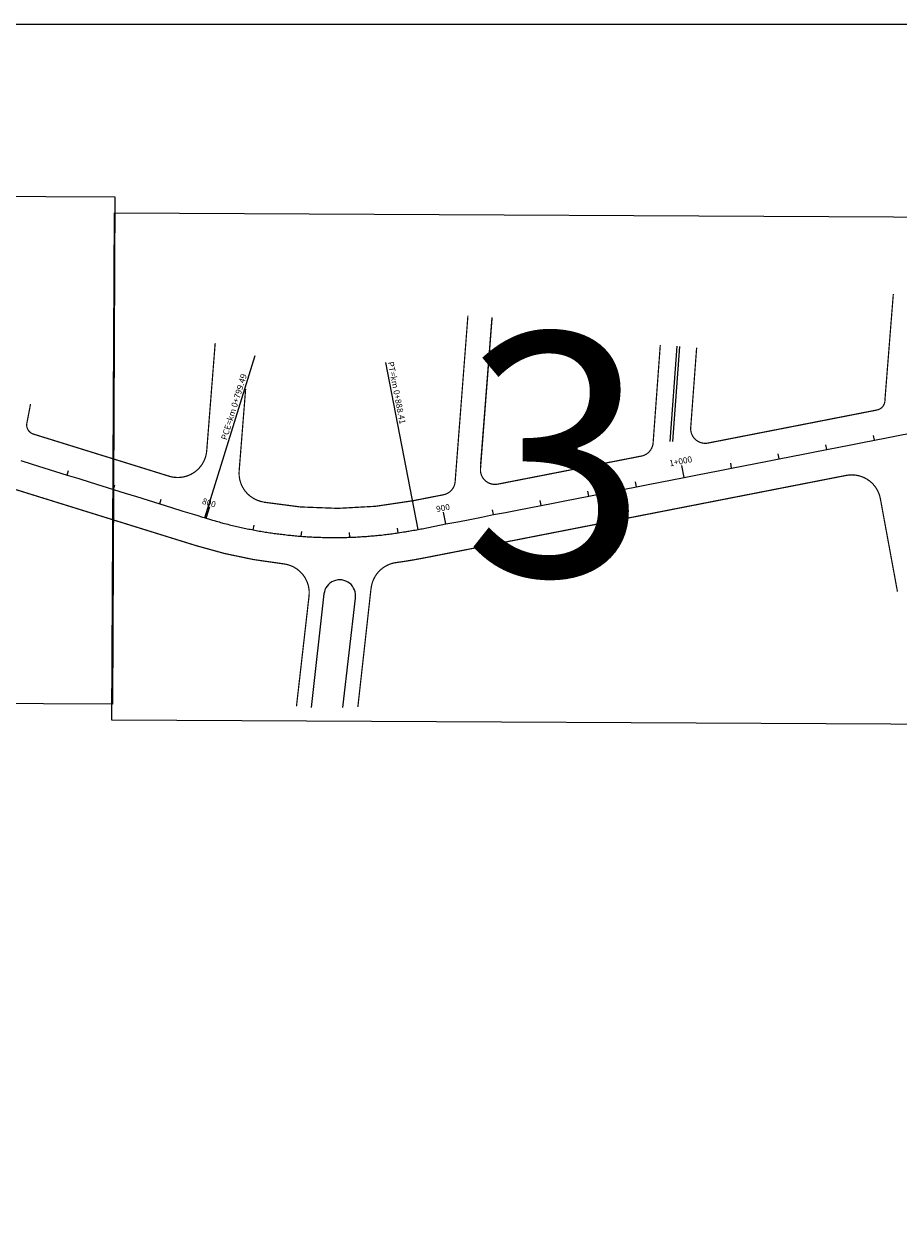
# Model space of a CAD drawing. Extents: x -32 to 994, y 0 to 879.
# Drawn here: x 833 to 844, y 559 to 575 of the extents above; entities that cross this region are included whole.
import ezdxf

# ---------------------------------------------------------------- set-up
doc = ezdxf.new("R2010")
doc.units = 0
doc.header["$MEASUREMENT"] = 0
doc.layers.add('ARTICULAÇAO', color=7, linetype='CONTINUOUS')
doc.layers.add('COR251', color=251, linetype='CONTINUOUS')
doc.styles.add('ARIAL', font='ARIAL.TTF', dxfattribs={"height": 3})
doc.styles.add('ROMANS', font='romans.shx', dxfattribs={"width": 0.75, "height": 3.5})

msp = doc.modelspace()

# ---------------------------------------------------------------- linework, layer by layer
at = {"layer": 'ARTICULAÇAO'}
for points in [[(808.488, 575.013), (980.067, 575.013), (980.067, 543.68), (808.488, 543.68)], [(822.026, 572.831), (833.7, 572.771), (833.667, 566.19), (821.993, 566.25)], [(833.696, 572.566), (845.495, 572.505), (845.462, 565.924), (833.662, 565.985)]]:
    msp.add_lwpolyline(points, close=True, dxfattribs=at)
at = {"layer": 'COR251', "ltscale": 4000, "const_width": 0.0158}
msp.add_lwpolyline([(843.696, 570.135), (843.805, 571.511)], dxfattribs=at)
at = {"layer": 'COR251'}
for points in [[(845.008, 569.899, -0.000005), (845.107, 569.918, -0.003015)], [(832.478, 569.351), (832.628, 569.304), (832.779, 569.257), (832.929, 569.211), (833.08, 569.164), (833.23, 569.117), (833.381, 569.071), (833.531, 569.024), (833.681, 568.977), (833.832, 568.93), (833.982, 568.884), (834.133, 568.837), (834.283, 568.79), (834.433, 568.744), (834.584, 568.697), (834.734, 568.65, 0.000033), (834.789, 568.633, 0.00002), (834.884, 568.604, 0.004102), (834.943, 568.586, 0.002587), (835.036, 568.56, 0.004358), (835.103, 568.541, 0.003472), (835.188, 568.52, 0.003472), (835.264, 568.501, 0.003472), (835.341, 568.484, 0.003472), (835.418, 568.468, 0.003472), (835.496, 568.452, 0.003472), (835.573, 568.438, 0.003472), (835.651, 568.425, 0.003472), (835.729, 568.413, 0.003473), (835.807, 568.402, 0.003472), (835.885, 568.393, 0.003472), (835.963, 568.384, 0.003472), (836.041, 568.376, 0.003472), (836.12, 568.37, 0.003472), (836.198, 568.364, 0.003472), (836.277, 568.36, 0.003472), (836.356, 568.357, 0.003472), (836.434, 568.355, 0.003472), (836.513, 568.354, 0.003472), (836.592, 568.354, 0.003472), (836.671, 568.355, 0.003472), (836.749, 568.357, 0.003472), (836.828, 568.36, 0.003472), (836.907, 568.365, 0.003472), (836.985, 568.37, 0.003472), (837.064, 568.377, 0.003472), (837.142, 568.384, 0.003472), (837.22, 568.393, 0.003472), (837.299, 568.403, 0.003559), (837.376, 568.414, 0.003386), (837.472, 568.429, 0.00535), (837.532, 568.439, 0.001258), (837.62, 568.455, 0.001626), (837.687, 568.468), (837.996, 568.529), (838.151, 568.559), (838.306, 568.589), (838.46, 568.619), (838.615, 568.65), (838.769, 568.68), (838.924, 568.71), (839.078, 568.74), (839.233, 568.77), (839.388, 568.801), (839.542, 568.831), (839.697, 568.861), (839.851, 568.891), (840.006, 568.922), (840.161, 568.952), (840.315, 568.982), (840.47, 569.012), (840.624, 569.042), (840.779, 569.073), (840.933, 569.103), (841.088, 569.133), (841.243, 569.163), (841.397, 569.193), (841.552, 569.224), (841.706, 569.254), (841.861, 569.284), (842.015, 569.314), (842.17, 569.345), (842.325, 569.375), (842.479, 569.405), (842.634, 569.435), (842.788, 569.465), (842.943, 569.496), (843.097, 569.526), (843.252, 569.556), (843.407, 569.586), (843.561, 569.616), (843.716, 569.647), (843.87, 569.677), (844.025, 569.707)], [(836.661, 566.149), (836.822, 567.566, 1.024769), (836.414, 567.622), (836.247, 566.149)]]:
    msp.add_lwpolyline(points, format="xyb", dxfattribs=at)
at = {"layer": 'COR251', "const_width": 0.0158}
for points in [[(835.625, 568.813, 0.092465), (837.566, 568.83), (837.965, 568.908, 0.337254), (838.117, 569.079), (838.283, 571.233)], [(840.78, 570.851), (840.687, 569.582, -0.33822), (840.535, 569.41), (838.671, 569.046, -0.4956), (838.446, 569.246), (838.597, 571.208)], [(843.595, 570.008), (841.4, 569.579, -0.494521), (841.175, 569.779), (841.252, 570.816)], [(834.403, 569.149), (832.646, 569.694, -0.357327), (832.555, 569.825), (832.605, 570.086)], [(834.403, 569.149, 0.480986), (834.892, 569.48, 0.480986)], [(835.894, 568.011), (835.872, 568.014, -0.047166), (834.758, 568.247), (831.664, 569.208, 0.338894), (831.52, 569.155), (830.989, 568.326)], [(835.313, 569.217, 0.386971), (835.625, 568.815, 0.386971)], [(843.637, 568.857, 0.417471), (843.193, 569.159, 0.417471)], [(843.193, 569.159), (837.711, 568.088, -0.015546), (837.34, 568.027, -0.015546)], [(836.22, 567.593, 0.409356), (835.894, 568.011, 0.409356)], [(837.34, 568.027, 0.336843), (837.026, 567.694, 0.336843)]]:
    msp.add_lwpolyline(points, format="xyb", dxfattribs=at)
at = {"layer": 'COR251'}
for points in [[(838.45, 569.304), (838.597, 571.208)], [(838.45, 569.304), (838.597, 571.208)], [(838.45, 569.304), (838.597, 571.208)], [(840.91, 569.6), (841, 570.835)], [(840.941, 569.598), (841.032, 570.833)], [(834.869, 568.608), (835.523, 570.714)], [(837.638, 568.459), (837.215, 570.623)], [(843.561, 569.616), (843.549, 569.678)], [(842.943, 569.496), (842.931, 569.557)], [(842.325, 569.375), (842.312, 569.437)], [(833.08, 569.164), (833.098, 569.224)], [(841.088, 569.133), (841.058, 569.288)], [(841.706, 569.254), (841.694, 569.316)], [(833.681, 568.977), (833.7, 569.037)], [(840.47, 569.012), (840.458, 569.074)], [(839.851, 568.891), (839.839, 568.953)], [(834.283, 568.79), (834.302, 568.851)], [(834.884, 568.604), (834.931, 568.754)], [(838.615, 568.65), (838.603, 568.711)], [(839.233, 568.77), (839.221, 568.832)], [(837.996, 568.529), (837.966, 568.683)], [(835.496, 568.452), (835.507, 568.514)], [(836.12, 568.37), (836.125, 568.433)], [(836.749, 568.357), (836.747, 568.42)], [(837.376, 568.414), (837.367, 568.476)]]:
    msp.add_lwpolyline(points, dxfattribs=at)
at = {"layer": 'COR251', "const_width": 0.0158}
for points in [[(835.002, 570.876), (834.892, 569.48)], [(835.397, 570.28), (835.313, 569.217)], [(843.859, 567.651), (843.637, 568.857)], [(837.025, 567.694), (836.854, 566.154)], [(836.057, 566.164), (836.22, 567.593)]]:
    msp.add_lwpolyline(points, dxfattribs=at)
at = {"layer": 'COR251', "ltscale": 4000, "const_width": 0.0158}
msp.add_lwpolyline([(843.593, 570.008, 0.369838), (843.696, 570.135, 0.369838)], format="xyb", dxfattribs=at)
at = {"layer": 'COR251'}
msp.add_circle((836.823, 567.576), 0.000122, dxfattribs=at)

# ---------------------------------------------------------------- texts
at = {"layer": 'ARTICULAÇAO', "ltscale": 4000, "style": 'ARIAL'}
msp.add_text('3', height=3.15, dxfattribs=at).set_placement((838.228, 567.854))
at = {"layer": 'COR251', "style": 'ROMANS'}
for s, height, rotation, p in [('PT=km 0+888.41', 0.07875, 281.05, (837.241, 570.627)), ('PCE=km 0+799.49', 0.07875, 72.75, (835.151, 569.612)), ('1+000', 0.0788, 11.05, (840.906, 569.276)), ('800', 0.0788, 342.91, (834.825, 568.793)), ('900', 0.0788, 11.05, (837.879, 568.681))]:
    msp.add_text(s, height=height, rotation=rotation, dxfattribs=at).set_placement(p)

doc.saveas('drawing.dxf')
